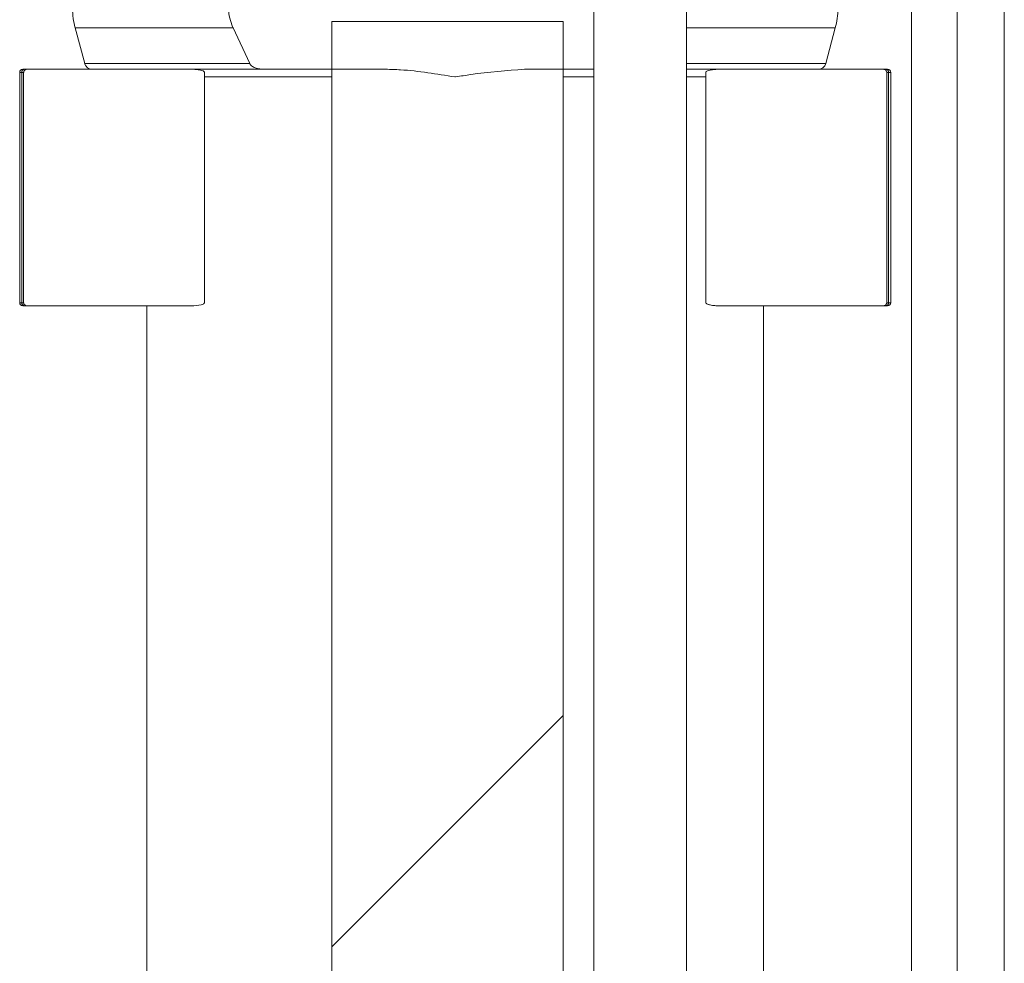
# Model space of a CAD drawing. Units: millimetres. Extents: x 2215 to 4214, y 520 to 3632.
# Drawn here: x 3349 to 3413, y 2824 to 2885 of the extents above; entities that cross this region are included whole.
import ezdxf

# ---------------------------------------------------------------- set-up
doc = ezdxf.new("R2010")
doc.units = ezdxf.units.MM
doc.header["$LTSCALE"] = 20

# ---------------------------------------------------------------- blocks, each defined once
blk = doc.blocks.new('SW_HATCH_0')
at = {"color": 0, "linetype": 'Continuous', "lineweight": 18}
blk.add_line((540, -358.026), (525, -373.026), dxfattribs=at)

msp = doc.modelspace()

# ---------------------------------------------------------------- linework, layer by layer
at = {"color": 7, "linetype": 'Continuous', "lineweight": 18}
for p, q in [((3386.162, 3030.339), (3386.162, 2819.351)), ((3392.162, 2819.351), (3392.162, 3030.339)), ((3406.75, 2805.518), (3406.75, 2897.098)), ((3409.72, 2897.046), (3409.72, 2797.118)), ((3412.77, 2797.109), (3412.77, 2896.993)), ((3369.162, 2885.109), (3369.162, 2797.322)), ((3384.162, 2885.109), (3369.162, 2885.109)), ((3384.162, 2819.133), (3384.162, 2885.109)), ((3352.516, 2884.688), (3353.135, 2882.38)), ((3362.76, 2884.688), (3352.516, 2884.688)), ((3362.76, 2884.688), (3363.846, 2882.38)), ((3401.808, 2884.688), (3392.162, 2884.688)), ((3401.19, 2882.38), (3401.808, 2884.688)), ((3353.135, 2882.38), (3363.846, 2882.38)), ((3392.162, 2882.38), (3401.19, 2882.38)), ((3348.921, 2881.809), (3348.921, 2866.869)), ((3349.053, 2881.809), (3348.921, 2881.809)), ((3349.053, 2866.869), (3349.053, 2881.809)), ((3349.177, 2881.809), (3349.053, 2881.809)), ((3349.121, 2882.009), (3349.253, 2882.009)), ((3349.177, 2881.809), (3349.177, 2866.869)), ((3349.253, 2882.009), (3349.398, 2882.009)), ((3349.398, 2882.009), (3360.055, 2882.009)), ((3364.738, 2882.009), (3360.055, 2882.009)), ((3360.908, 2866.869), (3360.908, 2881.809)), ((3364.738, 2882.009), (3372.662, 2882.009)), ((3381.662, 2882.009), (3386.162, 2882.009)), ((3394.321, 2882.009), (3392.162, 2882.009)), ((3393.416, 2881.809), (3393.416, 2866.869)), ((3394.269, 2882.009), (3404.926, 2882.009)), ((3404.926, 2882.009), (3405.071, 2882.009)), ((3405.071, 2882.009), (3405.203, 2882.009)), ((3405.147, 2866.869), (3405.147, 2881.809)), ((3405.271, 2881.809), (3405.147, 2881.809)), ((3405.271, 2866.869), (3405.271, 2881.809)), ((3405.403, 2881.809), (3405.271, 2881.809)), ((3405.403, 2866.869), (3405.403, 2881.809)), ((3369.162, 2881.509), (3360.908, 2881.509)), ((3386.162, 2881.509), (3384.162, 2881.509)), ((3393.416, 2881.509), (3392.162, 2881.509)), ((3348.921, 2866.869), (3349.053, 2866.869)), ((3349.053, 2866.869), (3349.177, 2866.869)), ((3405.147, 2866.869), (3405.271, 2866.869)), ((3405.271, 2866.869), (3405.403, 2866.869)), ((3349.253, 2866.669), (3349.121, 2866.669)), ((3349.398, 2866.669), (3349.253, 2866.669)), ((3349.398, 2866.669), (3360.055, 2866.669)), ((3357.162, 2866.669), (3357.162, 2789.009)), ((3394.269, 2866.669), (3404.926, 2866.669)), ((3397.162, 2809.344), (3397.162, 2866.669)), ((3405.071, 2866.669), (3404.926, 2866.669)), ((3405.203, 2866.669), (3405.071, 2866.669))]:
    msp.add_line(p, q, dxfattribs=at)
for centre, radius, start, end in [((3357.346, 2885.982), 5, 180.5, 195), ((3396.978, 2885.982), 5, 345, 359.5), ((3353.617, 2882.509), 0.5, 195, 270), ((3400.707, 2882.509), 0.5, 270, 345), ((3349.121, 2881.809), 0.2, 90, 180), ((3349.253, 2881.809), 0.2, 90.03791, 180.03898), ((3405.071, 2881.809), 0.2, 359.95495, 89.96816), ((3405.203, 2881.809), 0.2, 0, 90), ((3349.121, 2866.869), 0.2, 180, 270), ((3349.253, 2866.869), 0.2, 179.96944, 269.95367), ((3405.071, 2866.869), 0.2, 270.04026, 0.03663), ((3405.203, 2866.869), 0.2, 270, 0)]:
    msp.add_arc(centre, radius, start, end, dxfattribs=at)
for points, knots in [([(3362.76, 2884.688), (3362.75, 2884.71), (3362.577, 2885.093), (3362.478, 2885.526), (3362.471, 2885.931), (3362.471, 2885.938)], [0, 0, 0, 0, 0.0554734, 0.9824446, 1, 1, 1, 1]), ([(3364.738, 2882.009), (3364.629, 2882.015), (3364.418, 2882.026), (3364.132, 2882.115), (3363.938, 2882.24), (3363.864, 2882.344), (3363.846, 2882.379), (3363.846, 2882.38)], [0, 0, 0, 0, 0.3254, 0.626201, 0.884142, 0.996102, 1, 1, 1, 1]), ([(3349.177, 2881.809), (3349.178, 2881.821), (3349.18, 2881.855), (3349.201, 2881.908), (3349.245, 2881.958), (3349.304, 2881.995), (3349.359, 2882.008), (3349.391, 2882.009), (3349.398, 2882.009)], [0, 0, 0, 0, 0.111384, 0.307064, 0.502323, 0.70725, 0.931221, 1, 1, 1, 1]), ([(3360.055, 2882.009), (3360.2, 2882.005), (3360.4, 2881.999), (3360.644, 2881.955), (3360.764, 2881.922), (3360.843, 2881.887), (3360.882, 2881.861), (3360.903, 2881.834), (3360.908, 2881.819), (3360.908, 2881.811), (3360.908, 2881.809)], [0, 0, 0, 0, 0.476885, 0.662541, 0.819105, 0.884392, 0.950178, 0.972472, 0.994997, 1, 1, 1, 1]), ([(3372.662, 2882.009), (3372.981, 2882), (3374.482, 2881.958), (3375.976, 2881.696), (3377.153, 2881.511), (3377.162, 2881.509)], [0, 0, 0, 0, 0.21097, 0.993757, 1, 1, 1, 1]), ([(3377.162, 2881.509), (3377.171, 2881.511), (3377.51, 2881.564), (3379, 2881.81), (3380.497, 2881.922), (3381.662, 2882.009)], [0, 0, 0, 0, 0.006245, 0.227045, 1, 1, 1, 1]), ([(3393.416, 2881.809), (3393.416, 2881.814), (3393.417, 2881.824), (3393.427, 2881.843), (3393.46, 2881.876), (3393.599, 2881.944), (3393.878, 2881.995), (3394.13, 2882.004), (3394.269, 2882.009)], [0, 0, 0, 0, 0.014588, 0.034216, 0.069183, 0.167703, 0.539125, 1, 1, 1, 1]), ([(3404.926, 2882.009), (3404.946, 2882.008), (3404.995, 2882.004), (3405.065, 2881.972), (3405.119, 2881.916), (3405.144, 2881.858), (3405.146, 2881.822), (3405.147, 2881.809)], [0, 0, 0, 0, 0.1871385, 0.4425128, 0.6761327, 0.8854798, 1, 1, 1, 1]), ([(3349.398, 2866.669), (3349.371, 2866.672), (3349.316, 2866.677), (3349.244, 2866.718), (3349.199, 2866.774), (3349.179, 2866.827), (3349.178, 2866.857), (3349.177, 2866.869)], [0, 0, 0, 0, 0.247953, 0.499208, 0.726848, 0.888591, 1, 1, 1, 1]), ([(3360.908, 2866.869), (3360.908, 2866.867), (3360.908, 2866.86), (3360.903, 2866.845), (3360.885, 2866.821), (3360.819, 2866.774), (3360.543, 2866.686), (3360.271, 2866.677), (3360.055, 2866.669)], [0, 0, 0, 0, 0.006831, 0.024119, 0.051355, 0.104252, 0.287602, 1, 1, 1, 1]), ([(3394.269, 2866.669), (3394.2, 2866.67), (3394.059, 2866.673), (3393.866, 2866.691), (3393.709, 2866.718), (3393.601, 2866.744), (3393.522, 2866.772), (3393.469, 2866.798), (3393.436, 2866.825), (3393.421, 2866.845), (3393.416, 2866.86), (3393.416, 2866.867), (3393.416, 2866.869)], [0, 0, 0, 0, 0.225209, 0.469402, 0.637801, 0.753876, 0.834177, 0.914511, 0.94755, 0.975656, 0.993976, 1, 1, 1, 1]), ([(3405.147, 2866.869), (3405.146, 2866.852), (3405.143, 2866.815), (3405.116, 2866.761), (3405.071, 2866.713), (3405.009, 2866.68), (3404.958, 2866.67), (3404.929, 2866.669), (3404.926, 2866.669)], [0, 0, 0, 0, 0.152593, 0.339472, 0.533024, 0.740723, 0.967931, 1, 1, 1, 1])]:
    msp.add_open_spline(points, degree=3, knots=knots, dxfattribs=at)

# ---------------------------------------------------------------- block references
msp.add_blockref('SW_HATCH_0', (2844.162, 3198.116), dxfattribs=at)

doc.saveas('drawing.dxf')
